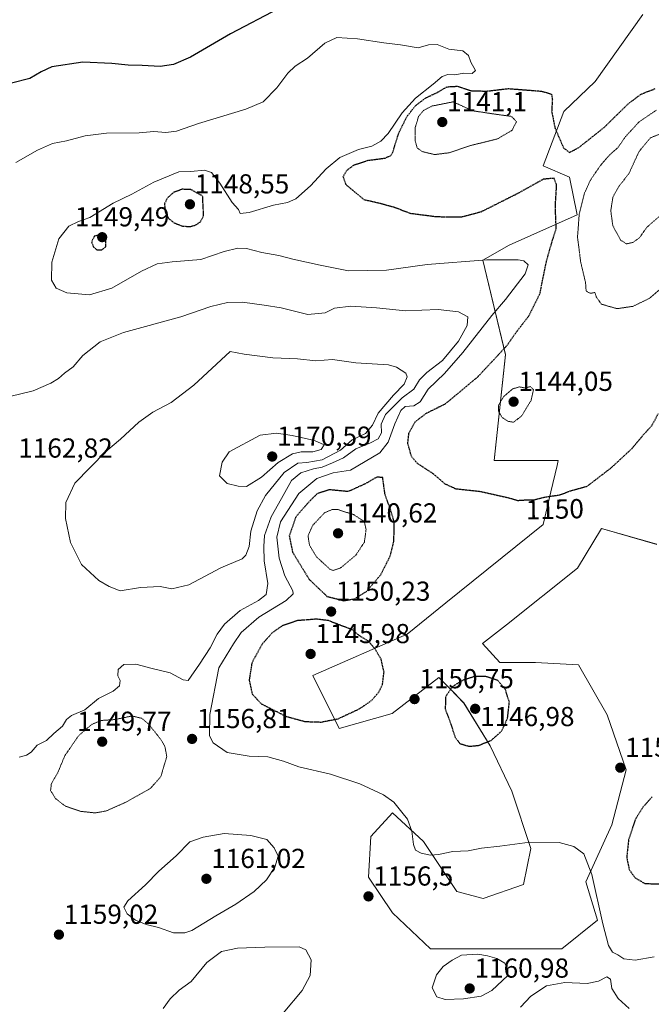
# Model space of a CAD drawing. Units: metres. Extents: x 576601 to 580052, y 4740425 to 4742777.
# Drawn here: x 577499 to 577729, y 4741897 to 4742256 of the extents above; entities that cross this region are included whole.
import ezdxf
from ezdxf.enums import TextEntityAlignment as Align

# ---------------------------------------------------------------- set-up
doc = ezdxf.new("R2010")
doc.units = ezdxf.units.M
doc.header["$MEASUREMENT"] = 0
doc.linetypes.add('TRAZOS2', pattern=[0.375, 0.25, -0.125])
for name, color, linetype, lineweight in [('Arbolado forestal CxS', 92, 'Continuous', 0), ('Carátula', 7, 'Continuous', 5), ('Curva de nivel maestra', 36, 'Continuous', 30), ('Curva de nivel maestra depresión', 36, 'TRAZOS2', 30), ('Curva de nivel normal', 36, 'Continuous', 0), ('Curva de nivel normal depresión', 36, 'TRAZOS2', 0), ('Pastizal CxS', 92, 'Continuous', 0), ('Punto de cota en terreno', 7, 'Continuous', 0), ('Rótulo de curva de nivel directora', 19, 'Continuous', 0), ('Rótulo de punto de cota en terreno', 19, 'Continuous', 0)]:
    doc.layers.add(name, color=color, linetype=linetype, lineweight=lineweight)
doc.styles.add('Arial', font='txt', dxfattribs={"height": 0.2})

# ---------------------------------------------------------------- blocks, each defined once
blk = doc.blocks.new('*U154')
at = {"layer": 'Arbolado forestal CxS', "color": 92, "linetype": 'Continuous', "lineweight": 0}
blk.add_polyline3d([(577726.0991, 4742258.1843, 1153.4365), (577708.6939, 4742233.8177, 1153.4084), (577697.2861, 4742222.84, 1151.4288), (577689.8009, 4742203.0289, 1149.9106), (577699.4373, 4742198.8972, 1146.3824), (577702.1913, 4742185.1245, 1144.1434), (577677.4125, 4742174.1055, 1154.6418), (577667.7761, 4742168.5967, 1155.9846), (577676.0345, 4742134.1638, 1147.5553), (577671.9051, 4742095.5997, 1148.3951), (577695.3075, 4742095.5994, 1148.6975), (577694.8607, 4742093.7007, 1148.8828), (577692.6061, 4742084.1173, 1150.1967), (577689.7989, 4742072.1848, 1151.3355), (577654.3431, 4742043.6083, 1151.9547), (577640.2421, 4742032.2433, 1151.2726), (577605.8271, 4742017.0945, 1147.1178), (577615.4627, 4741997.8118, 1151.9497), (577634.7349, 4742003.3206, 1151.2373), (577651.7257, 4742016.455, 1150.0406), (577655.8335, 4742012.2831, 1148.7672), (577660.9139, 4742007.1229, 1147.3597), (577670.4869, 4741991.4581, 1150.9542), (577678.3187, 4741974.9238, 1152.873), (577685.2803, 4741954.038, 1155.8738), (577682.6691, 4741940.9847, 1157.4532), (577667.8755, 4741935.7631, 1158.1629), (577658.3027, 4741938.374, 1157.7835), (577646.1201, 4741956.6495, 1154.7619), (577634.8071, 4741967.0925, 1155.3994), (577626.9747, 4741958.3901, 1156.5535), (577626.1045, 4741943.5963, 1156.5698), (577634.8065, 4741930.5424, 1157.5589), (577648.7299, 4741917.4888, 1159.6158), (577671.3565, 4741917.4888, 1159.9961), (577696.5925, 4741917.4883, 1157.368), (577696.5925, 4741917.4883, 1157.368), (577709.6463, 4741927.9304, 1154.9821), (577705.2953, 4741941.8541, 1155.2295), (577714.8681, 4741962.7396, 1152.2171), (577720.0899, 4741982.7551, 1153.1804), (577713.1278, 4742002.7702, 1153.4384), (577713.126, 4742002.7747, 1153.4384), (577713.1235, 4742002.7789, 1153.4382), (577702.6859, 4742021.0455, 1152.6292), (577687.0219, 4742021.9163, 1151.4163), (577673.9685, 4742021.9163, 1150.6145), (577667.7223, 4742028.8206, 1150.928), (577676.4535, 4742035.5699, 1151.3326), (577702.3591, 4742056.3333, 1152.3919), (577711.0129, 4742070.7551, 1152.1559), (577731.2023, 4742064.9857, 1153.8662)], dxfattribs=at)
blk = doc.blocks.new('*U200')
at = {"layer": 'Curva de nivel maestra', "color": 36, "linetype": 'Continuous', "lineweight": 30}
blk.add_polyline3d([(577593.4, 4742260.36, 1150), (577575.73, 4742251.12, 1150), (577561.19, 4742242.72, 1150), (577554.98, 4742240, 1150), (577550.1, 4742239.3, 1150), (577543.6, 4742239.63, 1150), (577538.53, 4742239.7, 1150), (577532.47, 4742240.35, 1150), (577522, 4742240.85, 1150), (577510.61, 4742239.13, 1150), (577506.79, 4742237.26, 1150), (577502.61, 4742234.94, 1150), (577496, 4742233.17, 1150)], dxfattribs=at)
blk = doc.blocks.new('5PATER')
at = {"layer": 'Carátula', "linetype": 'Continuous', "lineweight": 5}
h = blk.add_hatch(color=250, dxfattribs=at)
edge = h.paths.add_edge_path()
edge.add_ellipse((0, 0.01), major_axis=(-1.33, -1.34), ratio=0.999422, start_angle=0, end_angle=360)

msp = doc.modelspace()

# ---------------------------------------------------------------- linework, layer by layer
at = {"layer": 'Arbolado forestal CxS', "color": 92, "linetype": 'Continuous', "lineweight": 0}
for points in [[(577726.1, 4742258.18, 1153.44), (577708.69, 4742233.82, 1153.41), (577697.29, 4742222.84, 1151.43), (577689.8, 4742203.03, 1149.91), (577699.44, 4742198.9, 1146.38), (577702.19, 4742185.12, 1144.14), (577677.41, 4742174.11, 1154.64), (577667.78, 4742168.6, 1155.98), (577676.03, 4742134.16, 1147.56), (577671.91, 4742095.6, 1148.4), (577695.31, 4742095.6, 1148.7), (577694.86, 4742093.7, 1148.88), (577692.61, 4742084.12, 1150.2), (577689.8, 4742072.18, 1151.34), (577654.34, 4742043.61, 1151.95), (577640.24, 4742032.24, 1151.27), (577605.83, 4742017.09, 1147.12), (577615.46, 4741997.81, 1151.95), (577634.73, 4742003.32, 1151.24), (577651.73, 4742016.46, 1150.04), (577655.83, 4742012.28, 1148.77), (577660.91, 4742007.12, 1147.36), (577670.49, 4741991.46, 1150.95), (577678.32, 4741974.92, 1152.87), (577685.28, 4741954.04, 1155.87), (577682.67, 4741940.98, 1157.45), (577667.88, 4741935.76, 1158.16), (577658.3, 4741938.37, 1157.78), (577646.12, 4741956.65, 1154.76), (577634.81, 4741967.09, 1155.4), (577626.97, 4741958.39, 1156.55), (577626.1, 4741943.6, 1156.57), (577634.81, 4741930.54, 1157.56), (577648.73, 4741917.49, 1159.62), (577671.36, 4741917.49, 1160), (577696.59, 4741917.49, 1157.37)], [(577696.59, 4741917.49, 1157.37), (577709.65, 4741927.93, 1154.98), (577705.3, 4741941.85, 1155.23), (577714.87, 4741962.74, 1152.22), (577720.09, 4741982.76, 1153.18), (577713.13, 4742002.77, 1153.44), (577713.13, 4742002.77, 1153.44), (577713.12, 4742002.78, 1153.44), (577702.69, 4742021.05, 1152.63), (577687.02, 4742021.92, 1151.42), (577673.97, 4742021.92, 1150.61), (577667.72, 4742028.82, 1150.93), (577676.45, 4742035.57, 1151.33), (577702.36, 4742056.33, 1152.39), (577711.01, 4742070.76, 1152.16), (577731.2, 4742064.99, 1153.87)]]:
    msp.add_polyline3d(points, dxfattribs=at)
at = {"layer": 'Curva de nivel maestra depresión', "color": 36, "linetype": 'TRAZOS2', "lineweight": 30}
for points in [[(577731.71, 4742112.59, 1150), (577729.19, 4742108.04, 1150), (577726.3, 4742104.9, 1150), (577722.06, 4742099.83, 1150), (577714.48, 4742092.81, 1150), (577705.67, 4742086.06, 1150), (577699.52, 4742084.32, 1150), (577695.63, 4742082.88, 1150), (577690.37, 4742082.1, 1150), (577686.44, 4742081.14, 1150), (577683.1, 4742081.06, 1150), (577680.49, 4742080.88, 1150), (577677.08, 4742081.9, 1150), (577666.86, 4742084.19, 1150), (577658.08, 4742085.13, 1150), (577654.02, 4742086.99, 1150), (577649.69, 4742090.73, 1150), (577643.84, 4742094.55, 1150), (577641.72, 4742097.1, 1150), (577640.44, 4742101.89, 1150), (577640.88, 4742105.65, 1150), (577643.14, 4742109.68, 1150), (577647.19, 4742112.8, 1150), (577654.21, 4742116.3, 1150), (577665.87, 4742125.99, 1150), (577676.65, 4742137.56, 1150), (577679.65, 4742141.94, 1150), (577684.65, 4742148.42, 1150), (577688.64, 4742156.51, 1150), (577690.95, 4742168.02, 1150), (577692.93, 4742175.03, 1150), (577694.54, 4742180.16, 1150), (577694.22, 4742188.24, 1150), (577694.7, 4742196.08, 1150), (577693.76, 4742198.48, 1150), (577689.84, 4742198.15, 1150), (577679.98, 4742192.67, 1150), (577666.99, 4742186.14, 1150), (577659.99, 4742184.32, 1150), (577650.91, 4742184.38, 1150), (577641.44, 4742185.6, 1150), (577635.69, 4742187.8, 1150), (577630.79, 4742189.16, 1150), (577624.56, 4742190.6, 1150), (577618.01, 4742196.05, 1150), (577616.88, 4742199.08, 1150), (577618.15, 4742201.3, 1150), (577620.79, 4742203.36, 1150), (577626.16, 4742205.08, 1150), (577632.15, 4742205.84, 1150), (577634.29, 4742206.82, 1150), (577634.98, 4742208.06, 1150), (577637.12, 4742214.94, 1150), (577640.08, 4742220.97, 1150), (577643.18, 4742224.93, 1150), (577646.99, 4742227.8, 1150), (577650.99, 4742229.71, 1150), (577654.85, 4742231.88, 1150), (577658.53, 4742232.06, 1150), (577663.62, 4742230.42, 1150), (577669.17, 4742230.28, 1150), (577677.07, 4742231.22, 1150), (577689.21, 4742230.26, 1150), (577692.79, 4742229.21, 1150), (577693.13, 4742227.18, 1150), (577692.87, 4742222.81, 1150), (577694.12, 4742216.74, 1150), (577697.22, 4742209.53, 1150), (577699.39, 4742207.92, 1150), (577702.8, 4742209.71, 1150), (577711.98, 4742217.01, 1150), (577720.8, 4742225.66, 1150), (577725.53, 4742229.21, 1150), (577730.6, 4742231.18, 1150)], [(577560.94, 4742180.85, 1150), (577563.12, 4742181.46, 1150), (577564.85, 4742182.66, 1150), (577566, 4742184.81, 1150), (577565.63, 4742192, 1150), (577561.35, 4742194.35, 1150), (577558.19, 4742194.48, 1150), (577555.14, 4742193.37, 1150), (577552.83, 4742191.39, 1150), (577551.72, 4742189.15, 1150), (577551.94, 4742186.22, 1150), (577553.27, 4742183.78, 1150), (577555.28, 4742182.2, 1150), (577558.33, 4742181.06, 1150), (577560.94, 4742180.85, 1150)], [(577527.11, 4742172.4, 1150), (577528.9, 4742172.44, 1150), (577530.32, 4742173.52, 1150), (577530.32, 4742177.36, 1150), (577528.47, 4742178.03, 1150), (577526.14, 4742177.33, 1150), (577525.13, 4742175.36, 1150), (577525.75, 4742173.5, 1150), (577527.11, 4742172.4, 1150)], [(577617.13, 4742044.44, 1150), (577621.12, 4742045.14, 1150), (577625.32, 4742047.81, 1150), (577630.57, 4742053.91, 1150), (577634.06, 4742060.77, 1150), (577635.37, 4742066.16, 1150), (577635.47, 4742073.18, 1150), (577634.09, 4742077.82, 1150), (577632.15, 4742083.16, 1150), (577631.27, 4742089.37, 1150), (577629.07, 4742089.48, 1150), (577624.99, 4742087.1, 1150), (577618.7, 4742084.22, 1150), (577611.84, 4742084.89, 1150), (577607.37, 4742083.44, 1150), (577604.31, 4742080.39, 1150), (577599.56, 4742074.95, 1150), (577597.19, 4742068.08, 1150), (577598.4, 4742062.16, 1150), (577604.48, 4742052.2, 1150), (577610.97, 4742046.02, 1150), (577617.13, 4742044.44, 1150)], [(577608.88, 4742000.17, 1150), (577615.04, 4742001.4, 1150), (577622.78, 4742004.98, 1150), (577627.01, 4742007.87, 1150), (577629.89, 4742011.08, 1150), (577631.22, 4742013.9, 1150), (577631.76, 4742018.45, 1150), (577630.69, 4742023.12, 1150), (577628.5, 4742026.84, 1150), (577626.14, 4742029.62, 1150), (577622.99, 4742031.53, 1150), (577620.12, 4742033.84, 1150), (577611.49, 4742037.16, 1150), (577607.18, 4742037.7, 1150), (577600.24, 4742037.16, 1150), (577594.66, 4742035.28, 1150), (577591, 4742032.72, 1150), (577587.35, 4742028.63, 1150), (577583.56, 4742021.71, 1150), (577582.6, 4742015.48, 1150), (577583.67, 4742010.46, 1150), (577586.97, 4742006.84, 1150), (577596.04, 4742002.25, 1150), (577602.99, 4742000.37, 1150), (577608.88, 4742000.17, 1150)], [(577662.62, 4741991.34, 1150), (577666.19, 4741991.64, 1150), (577670.79, 4741993.46, 1150), (577674.65, 4741996.86, 1150), (577676.8, 4742001.59, 1150), (577677.46, 4742007.38, 1150), (577676.04, 4742011.97, 1150), (577673.21, 4742015.38, 1150), (577668.8, 4742016.8, 1150), (577664.92, 4742016.78, 1150), (577660.88, 4742015.6, 1150), (577656.7, 4742013.12, 1150), (577654.19, 4742009.38, 1150), (577654.08, 4742004.96, 1150), (577656.2, 4741999.16, 1150), (577657.71, 4741994.58, 1150), (577659.4, 4741992.35, 1150), (577662.62, 4741991.34, 1150)], [(577729.52, 4741972.91, 1150), (577726.15, 4741969.1, 1150), (577723.35, 4741964.64, 1150), (577720.92, 4741957.26, 1150), (577720.23, 4741950.76, 1150), (577721.14, 4741946.36, 1150), (577723.31, 4741943.32, 1150), (577726.86, 4741941.3, 1150), (577733.71, 4741941.05, 1150)]]:
    msp.add_polyline3d(points, dxfattribs=at)
at = {"layer": 'Curva de nivel normal', "color": 36, "linetype": 'Continuous', "lineweight": 0}
for points in [[(577730.23, 4741914.55, 1155), (577723.31, 4741913.36, 1155), (577719.24, 4741913.83, 1155), (577717.03, 4741915.25, 1155), (577715.11, 4741916.26, 1155), (577713.64, 4741918.63, 1155), (577711.49, 4741926.6, 1155), (577707.5, 4741944.61, 1155), (577704.65, 4741952.1, 1155), (577700.98, 4741954.75, 1155), (577695.65, 4741956.24, 1155), (577684.98, 4741956.38, 1155), (577673.98, 4741954.93, 1155), (577667.25, 4741954.13, 1155), (577662.39, 4741953.26, 1155), (577656.86, 4741952.96, 1155), (577651.64, 4741951.92, 1155), (577648.66, 4741951.66, 1155), (577645.32, 4741952.36, 1155), (577643.22, 4741953.44, 1155), (577642.45, 4741955.5, 1155), (577641.86, 4741960.36, 1155), (577640.34, 4741964.8, 1155), (577638.2, 4741967.32, 1155), (577635.35, 4741970.91, 1155), (577631.54, 4741973.65, 1155), (577622.92, 4741977.66, 1155), (577612.2, 4741981.11, 1155), (577600.72, 4741983.85, 1155), (577595.1, 4741985.93, 1155), (577589.43, 4741987.5, 1155), (577582.58, 4741987.69, 1155), (577574.61, 4741989.02, 1155), (577569.52, 4741992.58, 1155), (577568.14, 4741995.19, 1155), (577568.28, 4742002.89, 1155), (577571.59, 4742019.98, 1155), (577576.82, 4742028.7, 1155), (577579.66, 4742032.88, 1155), (577586.16, 4742038.37, 1155), (577596.08, 4742044.49, 1155), (577598.62, 4742046.88, 1155), (577598.5, 4742048.07, 1155), (577595.61, 4742053.5, 1155), (577593.59, 4742059.96, 1155), (577592.62, 4742067.62, 1155), (577594.06, 4742073.21, 1155), (577600.7, 4742083.49, 1155), (577607.32, 4742088.98, 1155), (577613.2, 4742091.01, 1155), (577619.5, 4742092.03, 1155), (577630.28, 4742098.38, 1155), (577633.26, 4742102.2, 1155), (577635.68, 4742108.89, 1155), (577637.86, 4742113.82, 1155), (577639.51, 4742115.3, 1155), (577642.66, 4742115.44, 1155), (577644.99, 4742116.96, 1155), (577647.85, 4742121.56, 1155), (577653.75, 4742127.3, 1155), (577660.51, 4742135, 1155), (577671.08, 4742148.47, 1155), (577676.02, 4742154.26, 1155), (577683.23, 4742163.63, 1155), (577684.27, 4742166.96, 1155), (577682.78, 4742168.34, 1155), (577680.7, 4742168.71, 1155), (577669.25, 4742168.8, 1155), (577647.52, 4742167.06, 1155), (577632.61, 4742165.01, 1155), (577618.77, 4742164.71, 1155), (577608.47, 4742166.75, 1155), (577598.5, 4742168.97, 1155), (577593.38, 4742170.36, 1155), (577587.17, 4742171.44, 1155), (577581.66, 4742172.89, 1155), (577578.49, 4742173.04, 1155), (577573.46, 4742171.8, 1155), (577565.03, 4742168.87, 1155), (577554.46, 4742168.04, 1155), (577548.99, 4742167.25, 1155), (577543.36, 4742164.6, 1155), (577532.47, 4742158.42, 1155), (577524.37, 4742155.93, 1155), (577516.16, 4742156.7, 1155), (577512.18, 4742158.42, 1155), (577510.52, 4742161.36, 1155), (577510.6, 4742167.91, 1155), (577513.15, 4742176.38, 1155), (577516.84, 4742180.98, 1155), (577520.42, 4742182.74, 1155), (577524.46, 4742184.23, 1155), (577533.04, 4742189.44, 1155), (577539.84, 4742192.74, 1155), (577547.89, 4742197.13, 1155), (577556.89, 4742200.8, 1155), (577561.32, 4742200.92, 1155), (577566.26, 4742201.4, 1155), (577568.81, 4742200.57, 1155), (577571.9, 4742196.72, 1155), (577576.4, 4742189.6, 1155), (577578.66, 4742187.15, 1155), (577579.32, 4742185.69, 1155), (577582.6, 4742186.03, 1155), (577591.42, 4742188.72, 1155), (577596.6, 4742189.64, 1155), (577599.64, 4742191.04, 1155), (577604.94, 4742195.74, 1155), (577610.64, 4742201.99, 1155), (577615.66, 4742206.04, 1155), (577622.42, 4742209.03, 1155), (577627.36, 4742210.23, 1155), (577630.65, 4742211.99, 1155), (577633.22, 4742214.83, 1155), (577638.37, 4742222.36, 1155), (577643.24, 4742227.69, 1155), (577649.65, 4742232.79, 1155), (577652.92, 4742235.62, 1155), (577655.06, 4742236.35, 1155), (577657.59, 4742236.16, 1155), (577660.81, 4742236.84, 1155), (577663.88, 4742236.76, 1155), (577665.14, 4742237.83, 1155), (577663.44, 4742240.81, 1155), (577662.56, 4742243.31, 1155), (577660.45, 4742244.98, 1155), (577655.36, 4742245.59, 1155), (577651.16, 4742247.31, 1155), (577648.01, 4742247.11, 1155), (577644.19, 4742246.06, 1155), (577637.78, 4742247.15, 1155), (577631.69, 4742247.92, 1155), (577622.05, 4742249.36, 1155), (577614.57, 4742249.85, 1155), (577610.15, 4742247.74, 1155), (577603.81, 4742242.26, 1155), (577599.36, 4742239.41, 1155), (577596.68, 4742236.84, 1155), (577592.74, 4742231.44, 1155), (577587.68, 4742226.43, 1155), (577581.32, 4742223.7, 1155), (577564.12, 4742218.47, 1155), (577556.09, 4742215.68, 1155), (577552.24, 4742215.15, 1155), (577547.8, 4742215.5, 1155), (577542.45, 4742215.11, 1155), (577530.6, 4742214.94, 1155), (577522.75, 4742213.92, 1155), (577515.99, 4742212.17, 1155), (577510.92, 4742211.21, 1155), (577505.38, 4742208.75, 1155), (577497.51, 4742204.3, 1155)], [(577498.76, 4741987.35, 1160), (577501.37, 4741988.06, 1160), (577503.09, 4741989.22, 1160), (577505.33, 4741991.76, 1160), (577508.67, 4741993.49, 1160), (577511.33, 4741996, 1160), (577514.49, 4741998.71, 1160), (577515.95, 4742001.11, 1160), (577517.82, 4742002.51, 1160), (577522.7, 4742004.6, 1160), (577527.6, 4742008.81, 1160), (577532.98, 4742011.38, 1160), (577535.29, 4742013.38, 1160), (577535.6, 4742015.3, 1160), (577534.72, 4742017.05, 1160), (577534.77, 4742019.3, 1160), (577536.92, 4742021.11, 1160), (577541.27, 4742021.33, 1160), (577547.25, 4742019.71, 1160), (577553.84, 4742018.17, 1160), (577558.53, 4742015.63, 1160), (577560.37, 4742015.36, 1160), (577564.5, 4742021.32, 1160), (577568.43, 4742027.25, 1160), (577570.96, 4742032.22, 1160), (577573.62, 4742035.9, 1160), (577579.32, 4742040.9, 1160), (577585.99, 4742044.56, 1160), (577588.82, 4742046.69, 1160), (577589.43, 4742050.66, 1160), (577588.09, 4742058.97, 1160), (577587.98, 4742064.25, 1160), (577588.18, 4742068.23, 1160), (577590.64, 4742075.04, 1160), (577594.44, 4742081.7, 1160), (577598.04, 4742088.32, 1160), (577601.44, 4742091.1, 1160), (577606, 4742092.57, 1160), (577609.24, 4742093.14, 1160), (577612.99, 4742094.71, 1160), (577616.99, 4742096.5, 1160), (577621.43, 4742099.86, 1160), (577626.89, 4742101.96, 1160), (577629.66, 4742103.48, 1160), (577630.81, 4742105.64, 1160), (577630.77, 4742108.81, 1160), (577632.26, 4742112.38, 1160), (577638.32, 4742118.38, 1160), (577642.6, 4742121.54, 1160), (577644.69, 4742124.99, 1160), (577647.39, 4742127.7, 1160), (577653.09, 4742132.04, 1160), (577658.86, 4742139.04, 1160), (577662.02, 4742144.82, 1160), (577662.31, 4742147.9, 1160), (577658.92, 4742149.75, 1160), (577651.5, 4742150.6, 1160), (577639.6, 4742150.2, 1160), (577628.99, 4742151.21, 1160), (577619.66, 4742151.88, 1160), (577613.66, 4742151.14, 1160), (577610.32, 4742149.37, 1160), (577603.99, 4742148.85, 1160), (577594.32, 4742151.21, 1160), (577588.03, 4742152.18, 1160), (577580.14, 4742153.26, 1160), (577574.64, 4742153.15, 1160), (577568.64, 4742151.76, 1160), (577557.62, 4742147.9, 1160), (577536.82, 4742142.23, 1160), (577528.29, 4742138.8, 1160), (577521.95, 4742133.87, 1160), (577518.47, 4742129.76, 1160), (577515.31, 4742127.46, 1160), (577513.11, 4742125.52, 1160), (577510.28, 4742123.78, 1160), (577503.86, 4742121.02, 1160), (577495.34, 4742118.93, 1160)], [(577535.62, 4742048.04, 1165), (577542.96, 4742049.26, 1165), (577550.18, 4742049.56, 1165), (577554.4, 4742048.76, 1165), (577560.57, 4742050.25, 1165), (577572.22, 4742056.46, 1165), (577580.05, 4742059.73, 1165), (577581.36, 4742061.01, 1165), (577582.62, 4742064.23, 1165), (577583.23, 4742069.76, 1165), (577585.48, 4742077.23, 1165), (577588.56, 4742082.76, 1165), (577595.32, 4742091.23, 1165), (577600.3, 4742094.61, 1165), (577603.65, 4742094.79, 1165), (577609.26, 4742095.84, 1165), (577615.84, 4742099.36, 1165), (577620.18, 4742103.04, 1165), (577624.97, 4742105.46, 1165), (577627.56, 4742108.41, 1165), (577629.6, 4742112.8, 1165), (577635.26, 4742119.36, 1165), (577639.1, 4742123.38, 1165), (577640.18, 4742126.06, 1165), (577639.76, 4742127.36, 1165), (577636.36, 4742129.65, 1165), (577633.36, 4742130.41, 1165), (577621.52, 4742131.24, 1165), (577613.01, 4742132.38, 1165), (577606.93, 4742131.89, 1165), (577600.23, 4742132.69, 1165), (577591.27, 4742133.05, 1165), (577580.77, 4742134.37, 1165), (577575.71, 4742135.37, 1165), (577562.45, 4742123, 1165), (577554.16, 4742116.7, 1165), (577547.45, 4742113.14, 1165), (577542.32, 4742109.57, 1165), (577535.66, 4742103.4, 1165), (577530.39, 4742098.8, 1165), (577519.07, 4742087.33, 1165), (577515.79, 4742080.26, 1165), (577515.57, 4742074.39, 1165), (577517.45, 4742065.7, 1165), (577521.5, 4742057.62, 1165), (577527.73, 4742051.8, 1165), (577531.54, 4742049.58, 1165), (577535.62, 4742048.04, 1165)], [(577581.66, 4742086.09, 1170), (577587.04, 4742089.5, 1170), (577593.2, 4742094.83, 1170), (577598.38, 4742098, 1170), (577601.51, 4742098.78, 1170), (577605.78, 4742098.72, 1170), (577608.87, 4742099.56, 1170), (577609.94, 4742101.25, 1170), (577606.45, 4742102.81, 1170), (577598.29, 4742104.67, 1170), (577592.55, 4742105.49, 1170), (577586.66, 4742104.81, 1170), (577575.25, 4742098.76, 1170), (577572.69, 4742095, 1170), (577571.76, 4742089.94, 1170), (577574.6, 4742087.15, 1170), (577578.56, 4742086.23, 1170), (577581.66, 4742086.09, 1170)], [(577555.05, 4741923.27, 1160), (577559.19, 4741923.3, 1160), (577561.66, 4741924.18, 1160), (577570.43, 4741929.49, 1160), (577577.74, 4741933.72, 1160), (577584.43, 4741938.42, 1160), (577588.89, 4741942.65, 1160), (577592, 4741947.23, 1160), (577593.12, 4741951.21, 1160), (577591.72, 4741954.26, 1160), (577588.99, 4741957.38, 1160), (577583.17, 4741958.79, 1160), (577573.53, 4741959.55, 1160), (577565.77, 4741958.18, 1160), (577560.99, 4741956.52, 1160), (577556.02, 4741951.42, 1160), (577549.7, 4741945.79, 1160), (577544.78, 4741940.82, 1160), (577538.38, 4741934.99, 1160), (577536.88, 4741932.68, 1160), (577538.17, 4741930.28, 1160), (577541.14, 4741927.86, 1160), (577545.05, 4741926.32, 1160), (577549.56, 4741925.3, 1160), (577555.05, 4741923.27, 1160)], [(577551.19, 4741895.72, 1155), (577553.77, 4741899.25, 1155), (577557.08, 4741902.33, 1155), (577561.39, 4741905.55, 1155), (577567.16, 4741912.44, 1155), (577572.45, 4741916.44, 1155), (577578.38, 4741917.76, 1155), (577588.28, 4741918.04, 1155), (577600.84, 4741918.21, 1155), (577603.28, 4741917.1, 1155), (577605.25, 4741913.41, 1155), (577604.89, 4741907.69, 1155), (577601.89, 4741902.3, 1155), (577595.03, 4741894.03, 1155)], [(577654.02, 4741899, 1160), (577660.77, 4741899.22, 1160), (577667.12, 4741900.23, 1160), (577671.1, 4741902.31, 1160), (577676.86, 4741907.68, 1160), (577676.92, 4741909.93, 1160), (577675.79, 4741912.19, 1160), (577672.88, 4741913.99, 1160), (577669.49, 4741914.91, 1160), (577665.98, 4741915.47, 1160), (577659.99, 4741915.16, 1160), (577656.66, 4741913.36, 1160), (577653.32, 4741911.06, 1160), (577650.89, 4741907.95, 1160), (577649.27, 4741903.18, 1160), (577651.01, 4741899.98, 1160), (577654.02, 4741899, 1160)], [(577681.47, 4741896.15, 1155), (577685.31, 4741900.24, 1155), (577690.98, 4741903.94, 1155), (577697.65, 4741905.15, 1155), (577705.78, 4741904.81, 1155), (577709.93, 4741905.66, 1155), (577713.04, 4741907.31, 1155), (577714.3, 4741906.37, 1155), (577714.88, 4741903, 1155), (577717.08, 4741899.38, 1155), (577721.18, 4741895.69, 1155)]]:
    msp.add_polyline3d(points, dxfattribs=at)
at = {"layer": 'Curva de nivel normal depresión', "color": 36, "linetype": 'TRAZOS2', "lineweight": 0}
for points in [[(577650.27, 4742207.13, 1145), (577655.54, 4742207.81, 1145), (577663.52, 4742210.49, 1145), (577673.14, 4742212.86, 1145), (577678.45, 4742216.01, 1145), (577680.05, 4742219.11, 1145), (577678.25, 4742221.06, 1145), (577672.06, 4742221.9, 1145), (577663.94, 4742223.13, 1145), (577656.99, 4742226.37, 1145), (577649.33, 4742224.86, 1145), (577646.13, 4742223.24, 1145), (577644.34, 4742221.03, 1145), (577643.14, 4742217.03, 1145), (577643.14, 4742212.05, 1145), (577643.89, 4742209.52, 1145), (577645.7, 4742208.23, 1145), (577650.27, 4742207.13, 1145)], [(577731.07, 4742223.34, 1145), (577724.75, 4742219.06, 1145), (577719.82, 4742213.69, 1145), (577717.03, 4742209.69, 1145), (577714.08, 4742207.1, 1145), (577710.76, 4742203.3, 1145), (577707.03, 4742197.85, 1145), (577704.85, 4742193.06, 1145), (577702.93, 4742185.45, 1145), (577702.31, 4742177.07, 1145), (577703.47, 4742167.87, 1145), (577705.25, 4742160.37, 1145), (577705.45, 4742157.36, 1145), (577706.98, 4742156.54, 1145), (577708.66, 4742156.84, 1145), (577709.16, 4742155.2, 1145), (577711.01, 4742152.58, 1145), (577716.7, 4742150.95, 1145)], [(577720.2, 4742174.58, 1140), (577722.53, 4742175.08, 1140), (577724.91, 4742176.83, 1140), (577727.55, 4742180.59, 1140), (577732.86, 4742185.21, 1140), (577739.92, 4742188.9, 1140), (577745.06, 4742191.2, 1140), (577748.25, 4742194.31, 1140), (577749.86, 4742197.07, 1140), (577752.42, 4742205.6, 1140), (577752.57, 4742210.95, 1140), (577750.87, 4742214.1, 1140), (577746.9, 4742216.28, 1140), (577737.19, 4742216.4, 1140), (577728.92, 4742213.29, 1140), (577724.74, 4742208.24, 1140), (577721.12, 4742200.34, 1140), (577717.36, 4742195.46, 1140), (577715.19, 4742191.55, 1140), (577714.43, 4742186.62, 1140), (577715.19, 4742181.15, 1140), (577718.09, 4742175.86, 1140), (577720.2, 4742174.58, 1140)], [(577716.7, 4742150.95, 1145), (577722.47, 4742151.77, 1145), (577728.52, 4742154.67, 1145), (577732.74, 4742158.29, 1145)], [(577678.98, 4742109.53, 1145), (577681.92, 4742111.8, 1145), (577685.41, 4742117.54, 1145), (577686.25, 4742121.37, 1145), (577685.13, 4742122.54, 1145), (577683.18, 4742122, 1145), (577680.98, 4742122.44, 1145), (577678.65, 4742121.66, 1145), (577675.37, 4742118.87, 1145), (577673.56, 4742115.86, 1145), (577673.45, 4742113.5, 1145), (577674.82, 4742111.27, 1145), (577676.93, 4742109.88, 1145), (577678.98, 4742109.53, 1145)], [(577613.23, 4742055.44, 1145), (577615.82, 4742056.32, 1145), (577621.45, 4742061.01, 1145), (577624.6, 4742065.77, 1145), (577625.21, 4742070.35, 1145), (577624.54, 4742073.37, 1145), (577620.59, 4742075.86, 1145), (577614.87, 4742077.68, 1145), (577613, 4742077.75, 1145), (577610.09, 4742076.52, 1145), (577605.69, 4742071.83, 1145), (577604.06, 4742068.11, 1145), (577604.58, 4742064.63, 1145), (577607.1, 4742060.48, 1145), (577611.94, 4742055.99, 1145), (577613.23, 4742055.44, 1145)], [(577526.48, 4741967.01, 1155), (577530.57, 4741967.8, 1155), (577537.67, 4741970.95, 1155), (577546.66, 4741976.02, 1155), (577550.41, 4741980.32, 1155), (577552.54, 4741987.56, 1155), (577551.88, 4741991.26, 1155), (577550.41, 4741993.8, 1155), (577545.96, 4741999.38, 1155), (577543.49, 4742001.53, 1155), (577539.91, 4742002.4, 1155), (577533.55, 4742001.08, 1155), (577528.86, 4742000.77, 1155), (577525.38, 4741999.42, 1155), (577523.02, 4741997.53, 1155), (577520.25, 4741994.98, 1155), (577515.36, 4741987.86, 1155), (577512.82, 4741981.71, 1155), (577510.47, 4741977.71, 1155), (577510.18, 4741975.18, 1155), (577512.02, 4741972.26, 1155), (577515.49, 4741969.54, 1155), (577521, 4741967.63, 1155), (577526.48, 4741967.01, 1155)]]:
    msp.add_polyline3d(points, dxfattribs=at)
at = {"layer": 'Pastizal CxS', "color": 92, "linetype": 'Continuous', "lineweight": 0}
for points in [[(577731.2, 4742064.99, 1153.87), (577711.01, 4742070.76, 1152.16), (577702.36, 4742056.33, 1152.39), (577676.45, 4742035.57, 1151.33), (577667.72, 4742028.82, 1150.93), (577673.97, 4742021.92, 1150.61), (577687.02, 4742021.92, 1151.42), (577702.69, 4742021.05, 1152.63), (577713.12, 4742002.78, 1153.44), (577713.13, 4742002.77, 1153.44), (577713.13, 4742002.77, 1153.44), (577720.09, 4741982.76, 1153.18), (577714.87, 4741962.74, 1152.22), (577705.3, 4741941.85, 1155.23), (577709.65, 4741927.93, 1154.98), (577696.59, 4741917.49, 1157.37), (577696.59, 4741917.49, 1157.37), (577671.36, 4741917.49, 1160), (577648.73, 4741917.49, 1159.62), (577634.81, 4741930.54, 1157.56), (577626.1, 4741943.6, 1156.57), (577626.97, 4741958.39, 1156.55), (577634.81, 4741967.09, 1155.4), (577646.12, 4741956.65, 1154.76), (577658.3, 4741938.37, 1157.78), (577667.88, 4741935.76, 1158.16), (577682.67, 4741940.98, 1157.45), (577685.28, 4741954.04, 1155.87), (577678.32, 4741974.92, 1152.87), (577670.49, 4741991.46, 1150.95), (577660.91, 4742007.12, 1147.36), (577655.83, 4742012.28, 1148.77), (577651.73, 4742016.46, 1150.04), (577634.73, 4742003.32, 1151.24), (577615.46, 4741997.81, 1151.95), (577605.83, 4742017.09, 1147.12), (577640.24, 4742032.24, 1151.27), (577654.34, 4742043.61, 1151.95), (577689.8, 4742072.18, 1151.34), (577692.61, 4742084.12, 1150.2), (577694.86, 4742093.7, 1148.88), (577695.31, 4742095.6, 1148.7), (577671.91, 4742095.6, 1148.4), (577676.03, 4742134.16, 1147.56), (577667.78, 4742168.6, 1155.98), (577677.41, 4742174.11, 1154.64), (577702.19, 4742185.12, 1144.14), (577699.44, 4742198.9, 1146.38), (577689.8, 4742203.03, 1149.91), (577697.29, 4742222.84, 1151.43), (577708.69, 4742233.82, 1153.41), (577726.1, 4742258.18, 1153.44)], [(577726.1, 4742258.18, 1153.44), (577708.69, 4742233.82, 1153.41), (577697.29, 4742222.84, 1151.43), (577689.8, 4742203.03, 1149.91), (577699.44, 4742198.9, 1146.38), (577702.19, 4742185.12, 1144.14), (577677.41, 4742174.11, 1154.64), (577667.78, 4742168.6, 1155.98), (577676.03, 4742134.16, 1147.56), (577671.91, 4742095.6, 1148.4), (577695.31, 4742095.6, 1148.7), (577694.86, 4742093.7, 1148.88), (577692.61, 4742084.12, 1150.2), (577689.8, 4742072.18, 1151.34), (577654.34, 4742043.61, 1151.95), (577640.24, 4742032.24, 1151.27), (577605.83, 4742017.09, 1147.12), (577615.46, 4741997.81, 1151.95), (577634.73, 4742003.32, 1151.24), (577651.73, 4742016.46, 1150.04), (577655.83, 4742012.28, 1148.77), (577660.91, 4742007.12, 1147.36), (577670.49, 4741991.46, 1150.95), (577678.32, 4741974.92, 1152.87), (577685.28, 4741954.04, 1155.87), (577682.67, 4741940.98, 1157.45), (577667.88, 4741935.76, 1158.16), (577658.3, 4741938.37, 1157.78), (577646.12, 4741956.65, 1154.76), (577634.81, 4741967.09, 1155.4), (577626.97, 4741958.39, 1156.55), (577626.1, 4741943.6, 1156.57), (577634.81, 4741930.54, 1157.56), (577648.73, 4741917.49, 1159.62), (577671.36, 4741917.49, 1160), (577696.59, 4741917.49, 1157.37)], [(577696.59, 4741917.49, 1157.37), (577709.65, 4741927.93, 1154.98), (577705.3, 4741941.85, 1155.23), (577714.87, 4741962.74, 1152.22), (577720.09, 4741982.76, 1153.18), (577713.13, 4742002.77, 1153.44), (577713.13, 4742002.77, 1153.44), (577713.12, 4742002.78, 1153.44), (577702.69, 4742021.05, 1152.63), (577687.02, 4742021.92, 1151.42), (577673.97, 4742021.92, 1150.61), (577667.72, 4742028.82, 1150.93), (577676.45, 4742035.57, 1151.33), (577702.36, 4742056.33, 1152.39), (577711.01, 4742070.76, 1152.16), (577731.2, 4742064.99, 1153.87)]]:
    msp.add_polyline3d(points, dxfattribs=at)

# ---------------------------------------------------------------- block references
at = {"layer": 'Arbolado forestal CxS', "color": 92, "linetype": 'Continuous', "lineweight": 0}
msp.add_blockref('*U154', (0, 0), dxfattribs=at)
at = {"layer": 'Curva de nivel maestra', "color": 36, "linetype": 'Continuous', "lineweight": 30}
msp.add_blockref('*U200', (0, 0), dxfattribs=at)
at = {"layer": 'Punto de cota en terreno', "linetype": 'Continuous', "lineweight": 0}
for p in [(577653, 4742219, 1141.1), (577561, 4742189, 1148.55), (577529, 4742177, 1149.49), (577679, 4742117, 1144.05), (577591, 4742097, 1170.59), (577615, 4742069, 1140.62), (577612.47, 4742040.46, 1150.23), (577605, 4742025, 1145.98), (577642.89, 4742008.53, 1150.75), (577665, 4742005, 1146.98), (577529, 4741993, 1149.77), (577561.78, 4741994.01, 1156.81), (577717.9, 4741983.52, 1153.38), (577567, 4741943, 1161.02), (577626.09, 4741936.58, 1156.5), (577513.23, 4741922.63, 1159.02), (577663, 4741903, 1160.98)]:
    msp.add_blockref('5PATER', p, dxfattribs=at)

# ---------------------------------------------------------------- texts
at = {"layer": 'Rótulo de curva de nivel directora', "color": 19, "linetype": 'Continuous', "lineweight": 0, "style": 'Arial'}
msp.add_text('1150', height=7, rotation=1.3721, dxfattribs=at).set_placement((577694.02, 4742077.8), align=Align.MIDDLE_CENTER)
at = {"layer": 'Rótulo de punto de cota en terreno', "color": 19, "linetype": 'Continuous', "lineweight": 0, "style": 'Arial'}
for s, p in [('1141,1', (577654.76, 4742220.76)), ('1148,55', (577562.76, 4742190.76)), ('1149,49', (577519.05, 4742178.76)), ('1144,05', (577680.76, 4742118.76)), ('1170,59', (577592.76, 4742098.76)), ('1162,82', (577498.4, 4742094.42)), ('1140,62', (577616.76, 4742070.76)), ('1150,23', (577614.23, 4742042.22)), ('1145,98', (577606.76, 4742026.76)), ('1150,75', (577644.65, 4742010.29)), ('1149,77', (577519.83, 4741994.76)), ('1156,81', (577563.54, 4741995.77)), ('1146,98', (577666.76, 4741996.5)), ('1153,38', (577719.66, 4741985.28)), ('1161,02', (577568.76, 4741944.76)), ('1156,5', (577627.85, 4741938.34)), ('1159,02', (577514.99, 4741924.39)), ('1160,98', (577664.76, 4741904.76))]:
    msp.add_text(s, height=7, dxfattribs=at).set_placement(p, align=Align.BOTTOM_LEFT)

doc.saveas('drawing.dxf')
